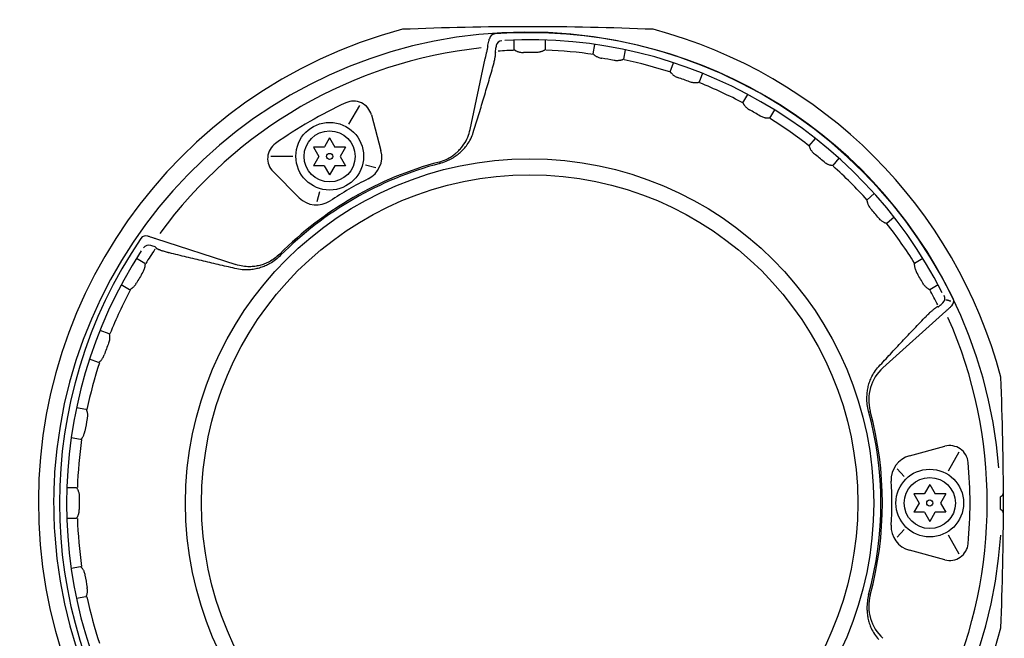
# Model space of a CAD drawing. Extents: x -63 to 72, y -60 to 54.
# Drawn here: x -44 to -12, y 13 to 33 of the extents above; entities that cross this region are included whole.
import ezdxf

# ---------------------------------------------------------------- set-up
doc = ezdxf.new("R2010")
doc.units = 0
doc.header["$MEASUREMENT"] = 0
doc.layers.add('GAIKEI', color=7, linetype='CONTINUOUS')

msp = doc.modelspace()

# ---------------------------------------------------------------- linework, layer by layer
at = {"layer": 'GAIKEI', "color": 1, "linetype": 'Continuous'}
for p, q in [((-28.247, 31.98478), (-28.247, 32.29513)), ((-28.24699, 32.26928), (-28.247, 32.26937)), ((-27.24699, 32.29513), (-27.247, 31.98478)), ((-27.247, 32.26928), (-27.247, 32.26937)), ((-25.68208, 31.84787), (-25.6282, 32.15351)), ((-25.63267, 32.12804), (-25.63267, 32.12813)), ((-29.6821, 29.39486), (-29.19353, 31.69344)), ((-27.247, 31.98449), (-27.24699, 31.98478)), ((-24.69733, 31.67393), (-24.69727, 31.67422)), ((-24.64338, 31.97986), (-24.69728, 31.67422)), ((-24.64788, 31.95439), (-24.64786, 31.95448)), ((-23.17991, 31.26764), (-23.07377, 31.55928)), ((-23.0826, 31.53498), (-23.08258, 31.53507)), ((-22.13406, 31.21726), (-22.24022, 30.92562)), ((-22.14292, 31.19296), (-22.14288, 31.19305)), ((-22.24032, 30.92535), (-22.24021, 30.92562)), ((-20.81651, 30.26174), (-20.66133, 30.53051)), ((-20.67425, 30.50811), (-20.67421, 30.50819)), ((-33.27909, 30.17414), (-33.6381, 29.55918)), ((-32.88823, 29.8664), (-32.57838, 28.71005)), ((-19.95063, 29.76148), (-19.95047, 29.76173)), ((-19.7953, 30.03051), (-19.95048, 29.76174)), ((-19.80824, 30.00812), (-19.80819, 30.00819)), ((-34.24664, 29.11548), (-34.41506, 28.82377)), ((-34.24664, 29.11548), (-34.07343, 28.81548)), ((-34.76626, 28.81548), (-34.59305, 28.51548)), ((-34.41984, 28.81548), (-34.76626, 28.81548)), ((-34.41506, 28.82377), (-34.41984, 28.81548)), ((-33.72702, 28.81548), (-34.07343, 28.81548)), ((-33.72702, 28.81548), (-33.90023, 28.51548)), ((-18.66368, 28.86071), (-18.46419, 29.09846)), ((-18.4808, 29.07864), (-18.48075, 29.07871)), ((-35.44309, 28.51707), (-36.15517, 28.51364)), ((-34.59305, 28.51548), (-34.76626, 28.21548)), ((-33.90023, 28.51548), (-33.72702, 28.21548)), ((-34.41984, 28.21548), (-34.76626, 28.21548)), ((-34.41984, 28.21548), (-34.24664, 27.91548)), ((-34.07822, 28.20719), (-34.24664, 27.91548)), ((-34.07343, 28.21548), (-34.07822, 28.20719)), ((-33.72702, 28.21548), (-34.07343, 28.21548)), ((-32.74813, 28.14748), (-33.07923, 28.23062)), ((-17.89782, 28.2177), (-17.89763, 28.21792)), ((-17.69814, 28.45566), (-17.89763, 28.21792)), ((-17.71477, 28.43586), (-17.71471, 28.43593)), ((-35.23758, 27.17476), (-36.08409, 28.02127)), ((-34.57196, 27.36879), (-34.66551, 27.04048)), ((-16.78685, 27.10713), (-16.54911, 27.30663)), ((-16.56891, 27.29), (-16.56884, 27.29006)), ((-16.14428, 26.3409), (-16.14406, 26.34108)), ((-15.90631, 26.54057), (-16.14406, 26.34109)), ((-15.92613, 26.52396), (-15.92605, 26.52402)), ((-39.90405, 25.85137), (-37.29047, 25.00216)), ((-40.51973, 25.20947), (-40.25096, 25.05429)), ((-40.49735, 25.19653), (-40.49742, 25.19658)), ((-40.25071, 25.05414), (-40.25096, 25.05429)), ((-15.24303, 25.05429), (-14.97426, 25.20947)), ((-40.75097, 24.18826), (-41.01974, 24.34343)), ((-40.99734, 24.33052), (-40.99742, 24.33056)), ((-14.47426, 24.34343), (-14.74303, 24.18826)), ((-14.49666, 24.33052), (-14.49657, 24.33056)), ((-14.74329, 24.18812), (-14.74303, 24.18826)), ((-14.2262, 23.48928), (-16.26842, 21.65047)), ((-41.70648, 22.8707), (-41.41485, 22.76455)), ((-41.68219, 22.86185), (-41.68228, 22.86188)), ((-41.41458, 22.76445), (-41.41485, 22.76456)), ((-41.75687, 21.82486), (-42.04851, 21.931)), ((-42.02421, 21.92217), (-42.0243, 21.92219)), ((-42.46908, 20.36139), (-42.16345, 20.30749)), ((-42.16316, 20.30744), (-42.16345, 20.3075)), ((-42.3371, 19.32268), (-42.64273, 19.37657)), ((-15.40944, 18.79306), (-14.25309, 19.1029)), ((-14.14422, 18.29988), (-13.79115, 18.91827)), ((-15.57422, 18.1196), (-15.81177, 18.36477)), ((-42.78436, 17.75778), (-42.47401, 17.75777)), ((-42.47372, 17.75777), (-42.47401, 17.75778)), ((-14.747, 17.85777), (-14.91542, 17.56606)), ((-14.747, 17.85777), (-14.57379, 17.55777)), ((-15.26661, 17.55777), (-15.09341, 17.25777)), ((-14.9202, 17.55777), (-15.26661, 17.55777)), ((-14.91542, 17.56606), (-14.9202, 17.55777)), ((-14.22738, 17.55777), (-14.57379, 17.55777)), ((-14.22738, 17.55777), (-14.40058, 17.25777)), ((-15.09341, 17.25777), (-15.26661, 16.95777)), ((-14.9202, 16.95777), (-15.26661, 16.95777)), ((-14.9202, 16.95777), (-14.747, 16.65777)), ((-14.57379, 16.95777), (-14.57858, 16.94948)), ((-14.22738, 16.95777), (-14.57379, 16.95777)), ((-14.40058, 17.25777), (-14.22738, 16.95777)), ((-42.47401, 16.75777), (-42.78436, 16.75776)), ((-14.57858, 16.94948), (-14.747, 16.65777)), ((-15.81177, 16.15077), (-15.57422, 16.39594)), ((-13.79115, 15.59726), (-14.14422, 16.21566)), ((-14.25309, 15.41264), (-15.40944, 15.72248)), ((-42.64273, 15.13897), (-42.3371, 15.19285)), ((-42.33681, 15.1929), (-42.3371, 15.19286)), ((-42.16345, 14.20805), (-42.46908, 14.15415))]:
    msp.add_line(p, q, dxfattribs=at)
for centre, major_axis, ratio, start_param, end_param in [((-27.747, 17.25777), (-10.80233, 10.80233), 1, 4.37659917, 5.57177757), ((-27.83853, 17.21146), (15.37822, 0.06237), 0.99775015, 0.07334622, 3.06824643), ((-28.86152, 32.29332), (-0.14142, 0.14142), 1, 5.57177757, 6.85919678), ((-27.74699, 17.25778), (-10.63889, 10.63889), 1, 4.39837111, 5.55141236), ((-27.74699, 17.25777), (-10.51253, 10.51253), 1, 5.60407147, 6.43870037), ((-28.63728, 32.07275), (-0.14142, 0.14142), 1, 5.55903695, 6.86154703), ((-27.71686, 17.26946), (-10.39579, 10.39579), 1, 5.53180297, 5.56941675), ((-27.747, 17.26227), (-10.34548, -10.34548), 1, 3.91299303, 3.9409886), ((-27.71686, 17.26946), (-10.39579, 10.39579), 1, 5.35727005, 5.46377131), ((-27.74622, 17.2622), (-10.34548, 10.34548), 1, 5.30925643, 5.337252), ((-27.71686, 17.26946), (-10.39579, 10.39579), 1, 5.18273712, 5.28923839), ((-27.74546, 17.262), (-10.34548, 10.34548), 1, 5.13472351, 5.16271908), ((-27.71641, 17.2701), (-10.39579, -10.39579), 1, 3.43741318, 3.54391444), ((-27.7431, 17.26452), (-10.11162, -10.11162), 1, 4.35807967, 4.54309951), ((-33.46778, 29.71111), (-0.42426, -0.42426), 1, 2.61799338, 4.35807967), ((-27.74475, 17.26167), (-10.34548, -10.34548), 1, 3.38939426, 3.41738983), ((-34.2431, 28.52285), (-0.77782, -0.77782), 1, 3.92699082, 10.21017612), ((-27.71653, 17.27017), (-10.39579, 10.39579), 1, 4.83366597, 4.94016723), ((-34.24664, 28.51548), (-0.5869, 0.5869), 1, 5.49778714, 11.78097245), ((-35.65983, 28.44553), (-0.42426, 0.42426), 1, 6.11389584, 7.85398213), ((-34.24664, 28.51548), (-0.07071, 0.07071), 1, 5.49778714, 11.78097245), ((-33.35112, 28.503), (-0.56569, -0.56569), 1, 1.248247, 2.61799338), ((-27.74411, 17.26122), (-10.34548, -10.34548), 1, 3.21486133, 3.2428569), ((-27.747, 17.25777), (-7.90545, 7.90545), 1, 5.49778714, 11.78097245), ((-27.747, 17.25777), (-8.10344, -8.10344), 1, 4.18686628, 4.71431291), ((-27.747, 17.25777), (-8.06824, -8.06824), 1, 4.1860692, 4.71510998), ((-27.71686, 17.26946), (-10.39579, 10.39579), 1, 4.65913835, 4.76563961), ((-27.747, 17.25777), (-7.53776, 7.53776), 1, 5.49778714, 11.78097245), ((-27.7431, 17.26452), (-8.31557, -8.31557), 1, 4.38983966, 4.51133953), ((-34.6719, 27.74045), (-0.56569, -0.56569), 1, 0.0000005, 1.36974687), ((-27.74355, 17.26066), (-10.34548, -10.34548), 1, 3.0403284, 3.06832398), ((-27.71686, 17.26946), (-10.39579, 10.39579), 1, 4.48460542, 4.59110669), ((-40.2109, 25.74075), (-0.14142, 0.14142), 1, 5.18357506, 6.47099427), ((-27.747, 17.25777), (-10.80233, 10.80233), 1, 0.18780896, 1.38298736), ((-40.1223, 25.43308), (-0.14142, -0.14142), 1, 3.61036806, 4.91483071), ((-27.747, 17.25777), (-10.63889, -10.63889), 1, -1.36121542, -0.20817417), ((-27.747, 17.25777), (-10.39579, -10.39579), 1, -1.38062655, -1.34301277), ((-27.7509, 17.26002), (-10.34548, 10.34548), 1, 0.2478016, 0.27579717), ((-27.7431, 17.26002), (-10.34548, -10.34548), 1, 2.86579548, 2.89379105), ((-27.747, 17.25777), (-10.39579, 10.39579), 1, 0.29581522, 0.40231648), ((-27.71686, 17.26946), (-10.39579, 10.39579), 1, 4.37895998, 4.41657376), ((-14.45691, 23.90754), (-0.14142, -0.14142), 1, 1.51824166, 2.82085445), ((-14.16857, 23.81034), (-0.14142, -0.14142), 1, 1.51838363, 2.80580284), ((-27.747, 17.25777), (-10.51253, 10.51253), 1, 3.50967637, 4.34430526), ((-27.75123, 17.25931), (-10.34548, -10.34548), 1, -1.1484618, -1.12046623), ((-27.747, 17.25777), (-10.39579, 10.39579), 1, 0.47034814, 0.57684941), ((-15.33165, 20.61006), (-0.98993, -0.98993), 1, 4.66002586, 5.7615101), ((-27.747, 17.25777), (-8.06822, 8.06822), 1, 3.66247043, 4.19151121), ((-27.747, 17.25777), (-8.10344, -8.10344), 1, 2.09247117, 2.61991745), ((-27.75143, 17.25855), (-10.34548, -10.34548), 1, -0.97392887, -0.9459333), ((-27.74778, 17.2577), (-10.39579, 10.39579), 1, 0.64487576, 0.75137703), ((-14.0978, 18.52335), (-0.42426, -0.42426), 1, 2.44870441, 4.18879071), ((-15.20238, 18.02032), (-0.56569, -0.56569), 1, 4.18879071, 5.55853708), ((-27.7392, 17.25777), (-10.11162, 10.11162), 1, 3.8344809, 4.01950074), ((-27.80871, 17.27365), (-10.89209, -10.89209), 1, -0.85036314, -0.71625956), ((-14.747, 17.25777), (-0.77782, -0.77782), 1, 3.92699082, 10.21017612), ((-27.7392, 17.25777), (-8.31557, -8.31557), 1, 2.29544456, 2.41694442), ((-14.747, 17.25777), (-0.5869, 0.5869), 1, 5.49778714, 11.78097245), ((-27.747, 17.25777), (-10.34866, 10.34866), 1, 0.77140468, 0.79939164), ((-14.747, 17.25777), (-0.07071, 0.07071), 1, 5.49778714, 11.78097245), ((-27.7509, 17.25552), (-10.81641, -10.81641), 1, 2.34943278, 2.3629562), ((-27.74778, 17.25784), (-10.39579, 10.39579), 1, 0.8194193, 0.92592056), ((-15.20238, 16.49522), (-0.56569, 0.56569), 1, 0.72464823, 2.0943946), ((-27.80871, 17.27365), (-10.89209, 10.89209), 1, 0.85453677, 3.85785222), ((-14.0978, 15.99219), (-0.42426, -0.42426), 1, 0.52359827, 2.26368457), ((-27.747, 17.25777), (-10.34866, -10.34866), 1, -0.62485872, -0.59687176), ((-27.747, 17.25777), (-10.39579, -10.39579), 1, -0.57684941, -0.47034814), ((-15.33165, 13.90548), (-0.98993, -0.98993), 1, -1.04911821, 0.05236312)]:
    msp.add_ellipse(centre, major_axis=major_axis, ratio=ratio, start_param=start_param, end_param=end_param, dxfattribs=at)
at = {"layer": 'GAIKEI', "color": 7, "linetype": 'Continuous'}
for centre, major_axis, start_param, end_param in [((-27.80871, 17.27365), (-11.243, -11.243), 4.1858677, 8.3804966), ((-27.80898, -65.56729), (-69.50536, -69.50536), 3.88556626, 3.96840906), ((-27.80871, 17.27365), (-11.243, 11.243), 4.1858677, 5.23890394), ((-110.64965, 17.27391), (-69.50536, 69.50536), 3.88556626, 3.96840906)]:
    msp.add_ellipse(centre, major_axis=major_axis, ratio=1, start_param=start_param, end_param=end_param, dxfattribs=at)
at = {"layer": 'GAIKEI', "color": 1, "linetype": 'Continuous'}
for points, knots in [([(-29.11069, 32.08293), (-29.10397, 32.11459), (-29.09116, 32.17485), (-29.07551, 32.24849), (-29.06439, 32.30082), (-29.05935, 32.32455), (-29.05715, 32.33489)], [0, 0, 0, 0, 0.48537565, 0.92406566, 1.12932743, 1.28790355, 1.28790355, 1.28790355, 1.28790355]), ([(-29.11075, 32.08288), (-29.11332, 32.07106), (-29.11838, 32.04779), (-29.12714, 32.00619), (-29.13759, 31.95638), (-29.15282, 31.88502), (-29.17165, 31.79681), (-29.18609, 31.72859), (-29.19353, 31.69344)], [0, 0, 0, 0, 0.18142871, 0.35718943, 0.63783362, 0.94470407, 1.45176655, 1.99072356, 1.99072356, 1.99072356, 1.99072356]), ([(-28.83301, 32.11386), (-28.83353, 32.11139), (-28.83523, 32.10325), (-28.84145, 32.07351), (-28.85262, 32.02151), (-28.86308, 31.97527), (-28.86866, 31.95056)], [0, 0, 0, 0, 0.037912162, 0.124687247, 0.455774151, 0.835730512, 0.835730512, 0.835730512, 0.835730512]), ([(-28.91139, 31.53139), (-28.90611, 31.55415), (-28.89581, 31.5985), (-28.88331, 31.65748), (-28.87351, 31.70742), (-28.86667, 31.74489), (-28.8614, 31.77754), (-28.85773, 31.8039), (-28.85488, 31.82847), (-28.85301, 31.84893), (-28.85186, 31.86748), (-28.85128, 31.88259), (-28.85144, 31.89614), (-28.8524, 31.90717), (-28.85414, 31.91715), (-28.85658, 31.92584), (-28.85994, 31.93413), (-28.86309, 31.93904), (-28.86469, 31.94153)], [0, 0, 0, 0, 0.35039599, 0.68290842, 0.90432218, 1.11383731, 1.2542344, 1.40028484, 1.51296677, 1.62525767, 1.7084839, 1.79164172, 1.85210712, 1.91159918, 1.95760029, 2.00375302, 2.04684492, 2.09110499, 2.09110499, 2.09110499, 2.09110499]), ([(-28.86464, 31.94159), (-28.86562, 31.94294), (-28.86759, 31.94565), (-28.86831, 31.94893), (-28.86866, 31.95056)], [0, 0, 0, 0, 0.0247996565, 0.0496666906, 0.0496666906, 0.0496666906, 0.0496666906]), ([(-28.24702, 31.98478), (-28.24128, 31.97892), (-28.2297, 31.96709), (-28.20691, 31.95308), (-28.18149, 31.94068), (-28.15054, 31.92703), (-28.11454, 31.91433), (-28.068, 31.90185), (-28.01342, 31.89258), (-27.97262, 31.8919), (-27.95179, 31.89156)], [0, 0, 0, 0, 0.12270822, 0.24736725, 0.39843782, 0.54725947, 0.75438382, 0.97036321, 1.26963581, 1.58172429, 1.58172429, 1.58172429, 1.58172429]), ([(-27.247, 31.98449), (-27.25293, 31.97861), (-27.26486, 31.96677), (-27.28789, 31.95265), (-27.31344, 31.94017), (-27.34439, 31.92663), (-27.38032, 31.91409), (-27.42664, 31.90174), (-27.48093, 31.89256), (-27.5215, 31.89189), (-27.54221, 31.89156)], [0, 0, 0, 0, 0.12482879, 0.25131641, 0.4026421, 0.55160771, 0.7577252, 0.97270509, 1.2702614, 1.58059302, 1.58059302, 1.58059302, 1.58059302]), ([(-25.68211, 31.84787), (-25.67747, 31.8411), (-25.66812, 31.82745), (-25.64811, 31.80969), (-25.62523, 31.79306), (-25.59712, 31.77425), (-25.56387, 31.75549), (-25.5202, 31.73512), (-25.46806, 31.71651), (-25.428, 31.70875), (-25.40755, 31.7048)], [0, 0, 0, 0, 0.12270822, 0.24736725, 0.39843782, 0.54725947, 0.75438382, 0.97036321, 1.26963581, 1.58172429, 1.58172429, 1.58172429, 1.58172429]), ([(-24.69733, 31.67393), (-24.70419, 31.66917), (-24.71799, 31.65959), (-24.74313, 31.64968), (-24.77046, 31.64182), (-24.80329, 31.63387), (-24.84085, 31.62775), (-24.88861, 31.62364), (-24.94367, 31.62402), (-24.98373, 31.63041), (-25.00419, 31.63367)], [0, 0, 0, 0, 0.12482879, 0.25131641, 0.4026421, 0.55160771, 0.7577252, 0.97270509, 1.2702614, 1.58059302, 1.58059302, 1.58059302, 1.58059302]), ([(-29.5781, 29.29728), (-29.52192, 29.47885), (-29.40975, 29.84141), (-29.24611, 30.3831), (-29.08611, 30.92137), (-28.98247, 31.27875), (-28.93074, 31.45714)], [0, 0, 0, 0, 2.85095131, 5.69263388, 8.48801634, 11.27414691, 11.27414691, 11.27414691, 11.27414691]), ([(-28.93074, 31.45714), (-28.92898, 31.46332), (-28.92547, 31.47568), (-28.9205, 31.49424), (-28.91577, 31.5128), (-28.91285, 31.5252), (-28.91139, 31.53139)], [0, 0, 0, 0, 0.096368501, 0.192607347, 0.288205529, 0.383677899, 0.383677899, 0.383677899, 0.383677899]), ([(-23.17993, 31.26765), (-23.17654, 31.26018), (-23.1697, 31.24511), (-23.15308, 31.22414), (-23.13344, 31.20379), (-23.10902, 31.18039), (-23.07953, 31.15614), (-23.04007, 31.1285), (-22.99195, 31.10111), (-22.95384, 31.08652), (-22.93439, 31.07907)], [0, 0, 0, 0, 0.12270822, 0.24736725, 0.39843782, 0.54725947, 0.75438382, 0.97036321, 1.26963581, 1.58172429, 1.58172429, 1.58172429, 1.58172429]), ([(-22.24032, 30.92535), (-22.2479, 30.92185), (-22.26316, 30.91481), (-22.28964, 30.90942), (-22.31791, 30.90643), (-22.35163, 30.90429), (-22.38968, 30.90479), (-22.43742, 30.90903), (-22.49158, 30.91897), (-22.52993, 30.93222), (-22.54951, 30.93899)], [0, 0, 0, 0, 0.12482879, 0.25131641, 0.4026421, 0.55160771, 0.7577252, 0.97270509, 1.2702614, 1.58059302, 1.58059302, 1.58059302, 1.58059302]), ([(-20.81653, 30.26175), (-20.81448, 30.2538), (-20.81037, 30.23777), (-20.79764, 30.21424), (-20.78183, 30.19079), (-20.76185, 30.16349), (-20.73701, 30.1345), (-20.70295, 30.10042), (-20.66032, 30.0651), (-20.62532, 30.04411), (-20.60746, 30.0334)], [0, 0, 0, 0, 0.12270822, 0.24736725, 0.39843782, 0.54725947, 0.75438382, 0.97036321, 1.26963581, 1.58172429, 1.58172429, 1.58172429, 1.58172429]), ([(-19.95063, 29.76148), (-19.9587, 29.75936), (-19.97495, 29.75507), (-20.00196, 29.75436), (-20.03033, 29.75632), (-20.0639, 29.76007), (-20.10129, 29.76718), (-20.14757, 29.77964), (-20.19918, 29.79883), (-20.23465, 29.81854), (-20.25275, 29.8286)], [0, 0, 0, 0, 0.12482879, 0.25131641, 0.4026421, 0.55160771, 0.7577252, 0.97270509, 1.2702614, 1.58059302, 1.58059302, 1.58059302, 1.58059302]), ([(-30.69176, 28.33297), (-30.61353, 28.35757), (-30.46503, 28.40428), (-30.29027, 28.50646), (-30.1642, 28.60441), (-30.06381, 28.69035), (-29.96969, 28.7936), (-29.86015, 28.94035), (-29.74879, 29.13996), (-29.70473, 29.30837), (-29.6821, 29.39486)], [0, 0, 0, 0, 1.22683751, 2.32893661, 3.01152212, 3.62162684, 4.30865122, 5.10169624, 6.36742299, 7.70377188, 7.70377188, 7.70377188, 7.70377188]), ([(-30.67018, 28.28718), (-30.60013, 28.30894), (-30.46285, 28.35157), (-30.28331, 28.44275), (-30.13111, 28.54171), (-30.00031, 28.64476), (-29.88162, 28.76316), (-29.76441, 28.90788), (-29.65457, 29.085), (-29.60395, 29.22554), (-29.5781, 29.29728)], [0, 0, 0, 0, 1.09859542, 2.15299544, 3.00691715, 3.81951218, 4.64592296, 5.51588075, 6.60999722, 7.7511966, 7.7511966, 7.7511966, 7.7511966]), ([(-18.6637, 28.86072), (-18.66307, 28.85254), (-18.6618, 28.83604), (-18.65335, 28.81065), (-18.64185, 28.78482), (-18.62691, 28.75447), (-18.60749, 28.7216), (-18.57986, 28.68212), (-18.54401, 28.63993), (-18.51319, 28.61319), (-18.49746, 28.59954)], [0, 0, 0, 0, 0.12270822, 0.24736725, 0.39843782, 0.54725947, 0.75438382, 0.97036321, 1.26963581, 1.58172429, 1.58172429, 1.58172429, 1.58172429]), ([(-17.89782, 28.2177), (-17.90614, 28.217), (-17.92289, 28.21561), (-17.94961, 28.2196), (-17.97721, 28.22645), (-18.00962, 28.23598), (-18.04521, 28.24947), (-18.08862, 28.26978), (-18.13611, 28.29764), (-18.16762, 28.32321), (-18.1837, 28.33626)], [0, 0, 0, 0, 0.12482879, 0.25131641, 0.4026421, 0.55160771, 0.7577252, 0.97270509, 1.2702614, 1.58059302, 1.58059302, 1.58059302, 1.58059302]), ([(-16.78686, 27.10715), (-16.78766, 27.09898), (-16.78928, 27.08251), (-16.78536, 27.05604), (-16.77852, 27.0286), (-16.76909, 26.99612), (-16.75567, 26.96038), (-16.73531, 26.9167), (-16.70734, 26.86893), (-16.68163, 26.83724), (-16.6685, 26.82106)], [0, 0, 0, 0, 0.12270822, 0.24736725, 0.39843782, 0.54725947, 0.75438382, 0.97036321, 1.26963581, 1.58172429, 1.58172429, 1.58172429, 1.58172429]), ([(-16.14428, 26.3409), (-16.1526, 26.34166), (-16.16933, 26.3432), (-16.19496, 26.35177), (-16.22094, 26.36331), (-16.25121, 26.37832), (-16.28391, 26.39778), (-16.32314, 26.42532), (-16.36507, 26.46101), (-16.39166, 26.49166), (-16.40523, 26.50731)], [0, 0, 0, 0, 0.12482879, 0.25131641, 0.4026421, 0.55160771, 0.7577252, 0.97270509, 1.2702614, 1.58059302, 1.58059302, 1.58059302, 1.58059302]), ([(-40.14909, 25.93096), (-40.13904, 25.92769), (-40.11597, 25.92019), (-40.06509, 25.90366), (-39.99348, 25.88039), (-39.9349, 25.86135), (-39.90412, 25.85135)], [0, 0, 0, 0, 0.15857612, 0.3638379, 0.8025279, 1.28790355, 1.28790355, 1.28790355, 1.28790355]), ([(-39.9105, 25.57556), (-39.93547, 25.58333), (-39.98542, 25.59887), (-40.03516, 25.61505), (-40.06003, 25.62314)], [0, 0, 0, 0, 0.392292889, 0.784580036, 0.784580036, 0.784580036, 0.784580036]), ([(-39.90474, 25.56758), (-39.90542, 25.56911), (-39.90679, 25.57217), (-39.90926, 25.57443), (-39.9105, 25.57556)], [0, 0, 0, 0, 0.0247966218, 0.0496606473, 0.0496606473, 0.0496606473, 0.0496606473]), ([(-39.90466, 25.56759), (-39.90331, 25.56497), (-39.90063, 25.5598), (-39.89514, 25.55275), (-39.88884, 25.5463), (-39.88109, 25.5398), (-39.87202, 25.53346), (-39.86038, 25.52654), (-39.847, 25.51949), (-39.83038, 25.51122), (-39.81173, 25.5026), (-39.78903, 25.49279), (-39.76438, 25.48279), (-39.73347, 25.47103), (-39.6976, 25.45822), (-39.64942, 25.44172), (-39.59206, 25.42305), (-39.54848, 25.40978), (-39.52612, 25.40298)], [0, 0, 0, 0, 0.04419438, 0.08722386, 0.13332846, 0.1792834, 0.23873791, 0.29916512, 0.38228347, 0.46546851, 0.57771543, 0.69035037, 0.83637314, 0.97674184, 1.18630725, 1.40778833, 1.7404966, 2.09110524, 2.09110524, 2.09110524, 2.09110524]), ([(-39.45215, 25.38261), (-39.45836, 25.38417), (-39.47077, 25.38729), (-39.4893, 25.39228), (-39.50776, 25.39748), (-39.52, 25.40114), (-39.52612, 25.40298)], [0, 0, 0, 0, 0.096004648, 0.19198325, 0.28784058, 0.383675484, 0.383675484, 0.383675484, 0.383675484]), ([(-37.25797, 24.86331), (-37.43847, 24.90436), (-37.80025, 24.98666), (-38.34642, 25.11448), (-38.89743, 25.24602), (-39.26699, 25.33701), (-39.45215, 25.38261)], [0, 0, 0, 0, 2.77668825, 5.56532705, 8.41375295, 11.27414643, 11.27414643, 11.27414643, 11.27414643]), ([(-35.86602, 25.34561), (-35.92024, 25.29583), (-36.02632, 25.19843), (-36.19869, 25.09512), (-36.36282, 25.02263), (-36.51819, 24.97223), (-36.6799, 24.94206), (-36.8639, 24.92879), (-37.07189, 24.94108), (-37.21652, 24.98149), (-37.29047, 25.00216)], [0, 0, 0, 0, 1.10162161, 2.15550324, 2.99518339, 3.79029809, 4.59977907, 5.45601582, 6.55397255, 7.70302839, 7.70302839, 7.70302839, 7.70302839]), ([(-35.83764, 25.3045), (-35.89253, 25.25321), (-35.99995, 25.15285), (-36.1717, 25.04158), (-36.33506, 24.95976), (-36.48911, 24.89993), (-36.6494, 24.85839), (-36.83106, 24.83009), (-37.03745, 24.82371), (-37.1834, 24.84991), (-37.25797, 24.86331)], [0, 0, 0, 0, 1.12494974, 2.20152182, 3.05464709, 3.86312481, 4.6754173, 5.5331623, 6.61832151, 7.75218197, 7.75218197, 7.75218197, 7.75218197]), ([(-40.25071, 25.05414), (-40.24859, 25.04607), (-40.2443, 25.02982), (-40.24359, 25.00281), (-40.24555, 24.97444), (-40.2493, 24.94086), (-40.2564, 24.90348), (-40.26887, 24.8572), (-40.28806, 24.80559), (-40.30777, 24.77012), (-40.31783, 24.75202)], [0, 0, 0, 0, 0.12482847, 0.25131582, 0.40264146, 0.55160704, 0.75772456, 0.97270447, 1.27026078, 1.58059241, 1.58059241, 1.58059241, 1.58059241]), ([(-15.24304, 25.05431), (-15.24525, 25.0464), (-15.2497, 25.03046), (-15.25044, 25.00372), (-15.24847, 24.9755), (-15.24482, 24.94188), (-15.23781, 24.90435), (-15.22535, 24.8578), (-15.20609, 24.8059), (-15.18628, 24.77023), (-15.17616, 24.75202)], [0, 0, 0, 0, 0.12270822, 0.24736725, 0.39843782, 0.54725947, 0.75438382, 0.97036321, 1.26963581, 1.58172429, 1.58172429, 1.58172429, 1.58172429]), ([(-40.75098, 24.18824), (-40.74303, 24.19028), (-40.727, 24.1944), (-40.70347, 24.20713), (-40.68002, 24.22294), (-40.65272, 24.24292), (-40.62373, 24.26775), (-40.58965, 24.30182), (-40.55432, 24.34445), (-40.53334, 24.37944), (-40.52262, 24.39731)], [0, 0, 0, 0, 0.12270822, 0.24736725, 0.39843782, 0.54725947, 0.75438382, 0.97036321, 1.26963581, 1.58172429, 1.58172429, 1.58172429, 1.58172429]), ([(-14.74329, 24.18812), (-14.75134, 24.19031), (-14.76756, 24.19473), (-14.7913, 24.20762), (-14.81489, 24.2235), (-14.84209, 24.24353), (-14.87091, 24.26838), (-14.90477, 24.30232), (-14.93986, 24.34474), (-14.96072, 24.37954), (-14.97137, 24.39731)], [0, 0, 0, 0, 0.12482879, 0.25131641, 0.4026421, 0.55160771, 0.7577252, 0.97270509, 1.2702614, 1.58059302, 1.58059302, 1.58059302, 1.58059302]), ([(-14.46183, 23.63278), (-14.44307, 23.65011), (-14.40763, 23.68286), (-14.3655, 23.72093), (-14.33795, 23.74556), (-14.32736, 23.75507), (-14.32311, 23.75889)], [0, 0, 0, 0, 0.383132913, 0.72375027, 0.851821799, 0.937383598, 0.937383598, 0.937383598, 0.937383598]), ([(-14.06585, 23.81046), (-14.07487, 23.81341), (-14.09296, 23.81932), (-14.11882, 23.82754), (-14.14332, 23.83498), (-14.1643, 23.84086), (-14.18291, 23.84565), (-14.19755, 23.84967), (-14.21089, 23.85206), (-14.21878, 23.8511), (-14.2227, 23.85062)], [0, 0, 0, 0, 0.142423348, 0.285407816, 0.407066003, 0.526496207, 0.612284146, 0.695067153, 0.754735164, 0.813613769, 0.813613769, 0.813613769, 0.813613769]), ([(-13.92375, 23.76164), (-13.92376, 23.76163), (-13.92378, 23.76162), (-13.92379, 23.7616), (-13.9238, 23.7616)], [0, 0, 0, 0, 0.000161796389, 0.000323592777, 0.000323592777, 0.000323592777, 0.000323592777]), ([(-14.85811, 23.33231), (-14.85365, 23.3369), (-14.84474, 23.34609), (-14.83116, 23.35964), (-14.81743, 23.37303), (-14.80813, 23.3818), (-14.80348, 23.38619)], [0, 0, 0, 0, 0.096004648, 0.19198325, 0.28784058, 0.383675484, 0.383675484, 0.383675484, 0.383675484]), ([(-14.47165, 23.6317), (-14.47459, 23.63184), (-14.48041, 23.63211), (-14.48926, 23.63088), (-14.498, 23.62865), (-14.5075, 23.62518), (-14.51753, 23.6205), (-14.52934, 23.61388), (-14.54213, 23.60582), (-14.55761, 23.59556), (-14.5744, 23.58372), (-14.59424, 23.56896), (-14.61523, 23.55262), (-14.64087, 23.53173), (-14.6699, 23.50707), (-14.70827, 23.4736), (-14.75313, 23.43326), (-14.78641, 23.40215), (-14.80348, 23.38619)], [0, 0, 0, 0, 0.04419438, 0.08722386, 0.13332846, 0.1792834, 0.23873791, 0.29916512, 0.38228347, 0.46546851, 0.57771543, 0.69035037, 0.83637314, 0.97674184, 1.18630725, 1.40778833, 1.7404966, 2.09110524, 2.09110524, 2.09110524, 2.09110524]), ([(-14.47162, 23.63177), (-14.46995, 23.6316), (-14.46662, 23.63125), (-14.46343, 23.63227), (-14.46183, 23.63278)], [0, 0, 0, 0, 0.0247966218, 0.0496606473, 0.0496606473, 0.0496606473, 0.0496606473]), ([(-14.03475, 23.6617), (-14.04261, 23.65463), (-14.06064, 23.6384), (-14.1004, 23.6026), (-14.15635, 23.55223), (-14.20213, 23.51101), (-14.22618, 23.48936)], [0, 0, 0, 0, 0.15857612, 0.36383789, 0.8025279, 1.28790355, 1.28790355, 1.28790355, 1.28790355]), ([(-16.40492, 21.69175), (-16.27912, 21.82754), (-16.02696, 22.0997), (-15.64318, 22.50878), (-15.25375, 22.92021), (-14.99017, 23.19475), (-14.85811, 23.33231)], [0, 0, 0, 0, 2.77668825, 5.56532705, 8.41375295, 11.27414643, 11.27414643, 11.27414643, 11.27414643]), ([(-41.41458, 22.76445), (-41.41108, 22.75687), (-41.40404, 22.74161), (-41.39865, 22.71513), (-41.39565, 22.68685), (-41.39352, 22.65314), (-41.39402, 22.61509), (-41.39826, 22.56734), (-41.4082, 22.51319), (-41.42145, 22.47484), (-41.42822, 22.45526)], [0, 0, 0, 0, 0.12482879, 0.25131641, 0.4026421, 0.55160771, 0.7577252, 0.97270509, 1.2702614, 1.58059302, 1.58059302, 1.58059302, 1.58059302]), ([(-41.75688, 21.82483), (-41.74941, 21.82823), (-41.73433, 21.83506), (-41.71337, 21.85169), (-41.69302, 21.87133), (-41.66962, 21.89574), (-41.64537, 21.92524), (-41.61772, 21.9647), (-41.59034, 22.01282), (-41.57575, 22.05092), (-41.5683, 22.07038)], [0, 0, 0, 0, 0.12270822, 0.24736725, 0.39843782, 0.54725947, 0.75438382, 0.97036321, 1.26963581, 1.58172429, 1.58172429, 1.58172429, 1.58172429]), ([(-16.73301, 20.2411), (-16.74998, 20.31428), (-16.78318, 20.45749), (-16.79367, 20.66187), (-16.78285, 20.84425), (-16.75764, 21.00758), (-16.71347, 21.16717), (-16.64714, 21.33863), (-16.54948, 21.52057), (-16.45381, 21.63386), (-16.40492, 21.69175)], [0, 0, 0, 0, 1.12494896, 2.20152043, 3.0546459, 3.86312396, 4.67541696, 5.53316236, 6.61832153, 7.75218183, 7.75218183, 7.75218183, 7.75218183]), ([(-42.16316, 20.30744), (-42.1584, 20.30058), (-42.14882, 20.28678), (-42.13891, 20.26164), (-42.13105, 20.23431), (-42.12309, 20.20148), (-42.11698, 20.16392), (-42.11287, 20.11616), (-42.11325, 20.0611), (-42.11964, 20.02103), (-42.1229, 20.00058)], [0, 0, 0, 0, 0.12482879, 0.25131641, 0.4026421, 0.55160771, 0.7577252, 0.97270509, 1.2702614, 1.58059302, 1.58059302, 1.58059302, 1.58059302]), ([(-42.3371, 19.32266), (-42.33033, 19.3273), (-42.31667, 19.33665), (-42.29892, 19.35666), (-42.28229, 19.37954), (-42.26348, 19.40765), (-42.24472, 19.4409), (-42.22435, 19.48457), (-42.20574, 19.53671), (-42.19798, 19.57677), (-42.19403, 19.59722)], [0, 0, 0, 0, 0.12270822, 0.24736725, 0.39843782, 0.54725947, 0.75438382, 0.97036321, 1.26963581, 1.58172429, 1.58172429, 1.58172429, 1.58172429]), ([(-42.47372, 17.75777), (-42.46784, 17.75184), (-42.456, 17.73991), (-42.44188, 17.71687), (-42.4294, 17.69133), (-42.41586, 17.66037), (-42.40332, 17.62445), (-42.39097, 17.57813), (-42.38179, 17.52384), (-42.38112, 17.48327), (-42.38078, 17.46256)], [0, 0, 0, 0, 0.12482879, 0.25131641, 0.4026421, 0.55160771, 0.7577252, 0.97270509, 1.2702614, 1.58059302, 1.58059302, 1.58059302, 1.58059302]), ([(-12.45453, 17.35895), (-12.45458, 17.36763), (-12.45468, 17.38452), (-12.45432, 17.40665), (-12.45374, 17.42494), (-12.45353, 17.43819), (-12.45272, 17.44947), (-12.45123, 17.45573), (-12.45048, 17.45889)], [0, 0, 0, 0, 0.130181373, 0.253398401, 0.331900533, 0.404633939, 0.452311738, 0.501006259, 0.501006259, 0.501006259, 0.501006259]), ([(-12.37313, 17.51094), (-12.37958, 17.50659), (-12.39248, 17.49791), (-12.41182, 17.48489), (-12.43115, 17.47188), (-12.44403, 17.46322), (-12.45048, 17.45889)], [0, 0, 0, 0, 0.116625888, 0.233224776, 0.349688673, 0.466125571, 0.466125571, 0.466125571, 0.466125571]), ([(-12.37313, 17.51094), (-12.37212, 17.51417), (-12.36993, 17.52109), (-12.36873, 17.53458), (-12.36795, 17.55135), (-12.3674, 17.56428), (-12.36712, 17.57098)], [0, 0, 0, 0, 0.050646034, 0.108577786, 0.202232505, 0.302724903, 0.302724903, 0.302724903, 0.302724903]), ([(-42.47401, 16.75775), (-42.46815, 16.76349), (-42.45632, 16.77507), (-42.44231, 16.79786), (-42.42991, 16.82328), (-42.41626, 16.85423), (-42.40356, 16.89023), (-42.39108, 16.93677), (-42.38181, 16.99135), (-42.38113, 17.03215), (-42.38078, 17.05298)], [0, 0, 0, 0, 0.12270822, 0.24736725, 0.39843782, 0.54725947, 0.75438382, 0.97036321, 1.26963581, 1.58172429, 1.58172429, 1.58172429, 1.58172429]), ([(-12.45048, 17.05215), (-12.45123, 17.05533), (-12.45273, 17.06162), (-12.45353, 17.07293), (-12.45375, 17.0862), (-12.45432, 17.10448), (-12.45468, 17.12657), (-12.45458, 17.14343), (-12.45453, 17.15209)], [0, 0, 0, 0, 0.048919898, 0.096813653, 0.1696087, 0.248132334, 0.371102494, 0.501005208, 0.501005208, 0.501005208, 0.501005208]), ([(-12.45048, 17.05215), (-12.44403, 17.04782), (-12.43115, 17.03915), (-12.41182, 17.02615), (-12.39248, 17.01313), (-12.37958, 17.00444), (-12.37313, 17.0001)], [0, 0, 0, 0, 0.116436733, 0.232900512, 0.349499518, 0.466125571, 0.466125571, 0.466125571, 0.466125571]), ([(-12.36712, 16.94006), (-12.3674, 16.94676), (-12.36795, 16.95969), (-12.36873, 16.97645), (-12.36993, 16.98995), (-12.37212, 16.99687), (-12.37313, 17.0001)], [0, 0, 0, 0, 0.100494423, 0.194150625, 0.252080942, 0.302724926, 0.302724926, 0.302724926, 0.302724926]), ([(-42.33681, 15.1929), (-42.32999, 15.18809), (-42.31626, 15.17839), (-42.29836, 15.15816), (-42.28162, 15.13517), (-42.26292, 15.10704), (-42.24433, 15.07383), (-42.22413, 15.03036), (-42.20566, 14.97849), (-42.19796, 14.93866), (-42.19403, 14.91832)], [0, 0, 0, 0, 0.12482879, 0.25131641, 0.4026421, 0.55160771, 0.7577252, 0.97270509, 1.2702614, 1.58059302, 1.58059302, 1.58059302, 1.58059302]), ([(-42.16345, 14.20802), (-42.15867, 14.2147), (-42.14903, 14.22816), (-42.13919, 14.25303), (-42.13139, 14.28022), (-42.12333, 14.31307), (-42.11707, 14.35073), (-42.11286, 14.39873), (-42.11321, 14.45409), (-42.11963, 14.49439), (-42.1229, 14.51496)], [0, 0, 0, 0, 0.12270822, 0.24736725, 0.39843782, 0.54725947, 0.75438382, 0.97036321, 1.26963581, 1.58172429, 1.58172429, 1.58172429, 1.58172429]), ([(-16.73367, 14.27462), (-16.74985, 14.20307), (-16.78156, 14.06286), (-16.79237, 13.86179), (-16.78276, 13.6805), (-16.75892, 13.51571), (-16.71573, 13.35371), (-16.649, 13.17984), (-16.55053, 12.99616), (-16.45413, 12.88205), (-16.40492, 12.82379)], [0, 0, 0, 0, 1.09859728, 2.15300176, 3.00692466, 3.8195203, 4.64593152, 5.51588948, 6.61000571, 7.7512051, 7.7512051, 7.7512051, 7.7512051])]:
    msp.add_open_spline(points, degree=3, knots=knots, dxfattribs=at)

doc.saveas('drawing.dxf')
